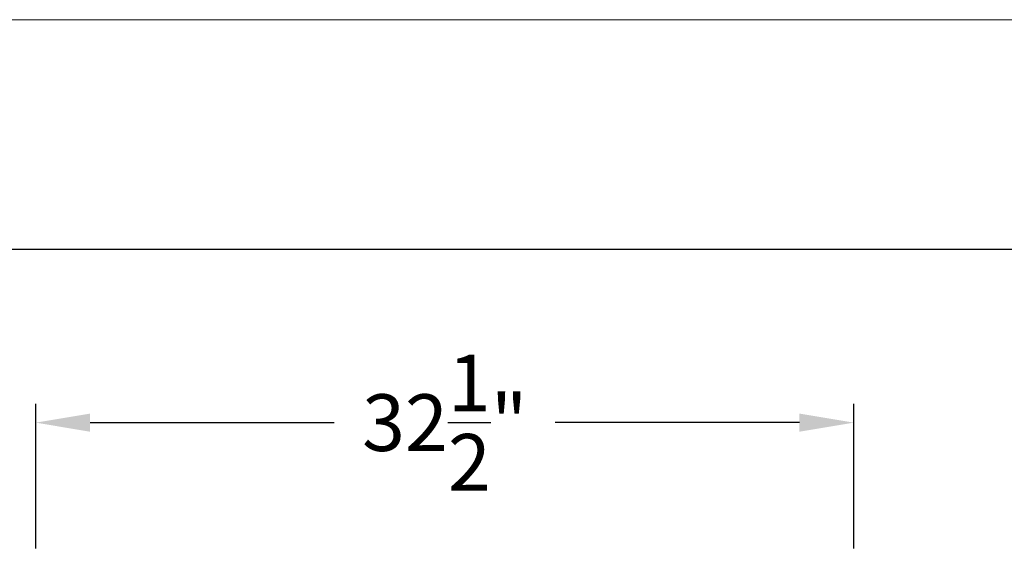
# Model space of a CAD drawing. Extents: x 0 to 264, y 0 to 204.
# Drawn here: x 25 to 64, y 183 to 204 of the extents above; entities that cross this region are included whole.
import ezdxf

# ---------------------------------------------------------------- set-up
doc = ezdxf.new("R2010")
doc.units = 0
doc.header["$LTSCALE"] = 16
doc.header["$MEASUREMENT"] = 0
doc.header["$PDSIZE"] = 5
doc.layers.get('0').update_dxf_attribs({"linetype": 'CONTINUOUS'})
doc.layers.get('Defpoints').update_dxf_attribs({"linetype": 'CONTINUOUS'})
doc.layers.add('AM_BOR', color=7, linetype='CONTINUOUS', lineweight=30)
doc.layers.add('DIMTEXT', color=3, linetype='CONTINUOUS')
doc.styles.add('SMOOTHER', font='simplex')
doc.dimstyles.new('FRAC ONE-HALF INCH EQ ONE FOOT', dxfattribs={"dimscale": 24, "dimtxt": 0.0938, "dimasz": 0.09, "dimexe": 0.03125, "dimexo": 0.03125, "dimgap": 0.031, "dimtad": 0, "dimdec": 4, "dimzin": 0, "dimdsep": 46, "dimlunit": 5, "dimtxsty": 'SMOOTHER', "dimcen": 0.063, "dimclrd": 256, "dimclre": 256, "dimclrt": 256, "dimadec": 0, "dimazin": 0, "dimtfac": 1, "dimtdec": 4, "dimtofl": 0, "dimtmove": 0, "dimatfit": 1, "dimfxl": 1, "dimtolj": 1, "dimtzin": 0, "dimarcsym": 0})

# ---------------------------------------------------------------- blocks, each defined once
blk = doc.blocks.new('AM_A')
blk.add_line((273.05, 206.248), (6.35, 206.248))
at = {"layer": 'AM_BOR', "color": 1, "lineweight": 15}
blk.add_line((279.4, 215.9), (0, 215.9), dxfattribs=at)
blk = doc.blocks.new('*D11')
at = {"layer": 'Defpoints', "color": 0, "transparency": 16777216}
for p in [(25.29, 188), (25.29, 182.25), (57.79, 182.25)]:
    blk.add_point(p, dxfattribs=at)
at = {"layer": 'DIMTEXT', "lineweight": -2, "transparency": 16777216}
for p, q in [((25.29, 183), (25.29, 188.75)), ((57.79, 183), (57.79, 188.75)), ((27.45, 188), (37.151, 188)), ((55.63, 188), (45.929, 188))]:
    blk.add_line(p, q, dxfattribs=at)
at = {"layer": 'DIMTEXT', "transparency": 16777216}
for points in [[(27.45, 188.36), (27.45, 187.64), (25.29, 188)], [(55.63, 188.36), (55.63, 187.64), (57.79, 188)]]:
    blk.add_solid(points, dxfattribs=at)
at = {"layer": 'DIMTEXT', "transparency": 16777216, "insert": (41.54, 188), "char_height": 2.2512, "attachment_point": 5, "style": 'SMOOTHER'}
blk.add_mtext('\\A1;32{\\H1.000000x;\\S1/2;}"', dxfattribs=at)

msp = doc.modelspace()

# ---------------------------------------------------------------- block references
at = {"layer": 'AM_BOR', "lineweight": 0, "xscale": 0.94488188976384, "yscale": 0.94488188976384, "zscale": 0.94488188976384}
msp.add_blockref('AM_A', (0, 0), dxfattribs=at)

# ---------------------------------------------------------------- dimensions: what is measured, and where the dimension line sits
at = {"layer": 'DIMTEXT'}
dim = msp.add_linear_dim(base=(25.28982, 188), p1=(57.78982, 182.25), p2=(25.28982, 182.25), dimstyle='FRAC ONE-HALF INCH EQ ONE FOOT', override={"dimpost": '"'}, dxfattribs=at)
dim.commit()
dim.dimension.update_dxf_attribs({"geometry": '*D11', "text_midpoint": (41.53982, 188)})

doc.saveas('drawing.dxf')
